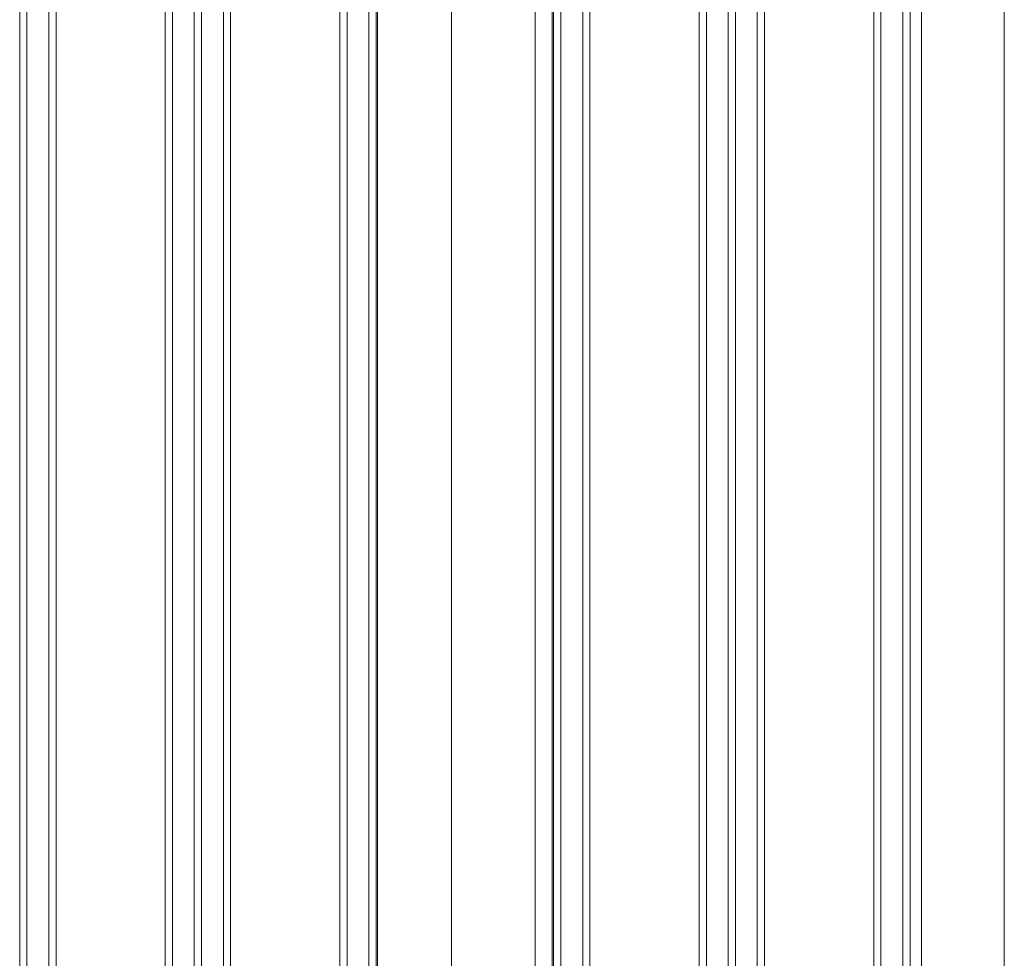
# Model space of a CAD drawing. Extents: x -315 to 793, y 0 to 700.
# Drawn here: x 394 to 398, y 514 to 518 of the extents above; entities that cross this region are included whole.
import ezdxf

# ---------------------------------------------------------------- set-up
doc = ezdxf.new("R2010")
doc.units = 0
doc.header["$MEASUREMENT"] = 0

# ---------------------------------------------------------------- blocks, each defined once
blk = doc.blocks.new('fe032')
at = {"color": 0, "linetype": 'Continuous', "lineweight": 0}
for p, q in [((396.1052, 550.8493), (396.1052, 498.9118)), ((396.4643, 550.8493), (396.4643, 498.9118)), ((398.1243, 550.8493), (398.1243, 498.9118)), ((398.4802, 550.8493), (398.4802, 498.9118)), ((396.5378, 501.6242), (396.5378, 548.1242)), ((395.7878, 512.8315), (395.7878, 535.0681)), ((394.2503, 520.3806), (394.2503, 512.7567)), ((394.2815, 520.3806), (394.2815, 512.7567)), ((394.3753, 506.3806), (394.3753, 520.3806)), ((394.3753, 506.3806), (394.3753, 520.3806)), ((394.4065, 512.7567), (394.4065, 520.3806)), ((394.4065, 512.7567), (394.4065, 520.3806)), ((394.8753, 520.3806), (394.8753, 506.3806)), ((394.8753, 520.3806), (394.8753, 506.3806)), ((394.9065, 520.3806), (394.9065, 512.7567)), ((394.9065, 520.3806), (394.9065, 512.7567)), ((395.0003, 506.3806), (395.0003, 520.3806)), ((395.0003, 520.3806), (395.0003, 506.3806)), ((395.0315, 512.7567), (395.0315, 520.3806)), ((395.0315, 520.3806), (395.0315, 512.7567)), ((395.1253, 506.3806), (395.1253, 520.3806)), ((395.1253, 506.3806), (395.1253, 520.3806)), ((395.1565, 512.7567), (395.1565, 520.3806)), ((395.1565, 512.7567), (395.1565, 520.3806)), ((395.6253, 520.3806), (395.6253, 506.3806)), ((395.6253, 520.3806), (395.6253, 506.3806)), ((395.6565, 520.3806), (395.6565, 512.8144)), ((395.6565, 520.3806), (395.6565, 512.8144)), ((395.7503, 506.3806), (395.7503, 520.3806)), ((395.7815, 512.8183), (395.7815, 520.3806)), ((396.544, 506.3806), (396.544, 520.3806)), ((396.5753, 506.3806), (396.5753, 520.3806)), ((396.669, 520.3806), (396.669, 506.3806)), ((396.669, 520.3806), (396.669, 506.3806)), ((396.7003, 520.3806), (396.7003, 506.3806)), ((396.7003, 520.3806), (396.7003, 506.3806)), ((397.169, 506.3806), (397.169, 520.3806)), ((397.169, 506.3806), (397.169, 520.3806)), ((397.2003, 506.3806), (397.2003, 520.3806)), ((397.2003, 506.3806), (397.2003, 520.3806)), ((397.294, 506.3806), (397.294, 520.3806)), ((397.294, 520.3806), (397.294, 506.3806)), ((397.3253, 506.3806), (397.3253, 520.3806)), ((397.3253, 520.3806), (397.3253, 506.3806)), ((397.419, 520.3806), (397.419, 506.3806)), ((397.419, 520.3806), (397.419, 506.3806)), ((397.4503, 520.3806), (397.4503, 506.3806)), ((397.4503, 520.3806), (397.4503, 506.3806)), ((397.919, 506.3806), (397.919, 520.3806)), ((397.919, 506.3806), (397.919, 520.3806)), ((397.9503, 506.3806), (397.9503, 520.3806)), ((397.9503, 506.3806), (397.9503, 520.3806)), ((398.044, 520.3806), (398.044, 506.3806)), ((398.0753, 520.3806), (398.0753, 506.3806))]:
    blk.add_line(p, q, dxfattribs=at)

msp = doc.modelspace()

# ---------------------------------------------------------------- block references
msp.add_blockref('fe032', (0, 0))

doc.saveas('drawing.dxf')
